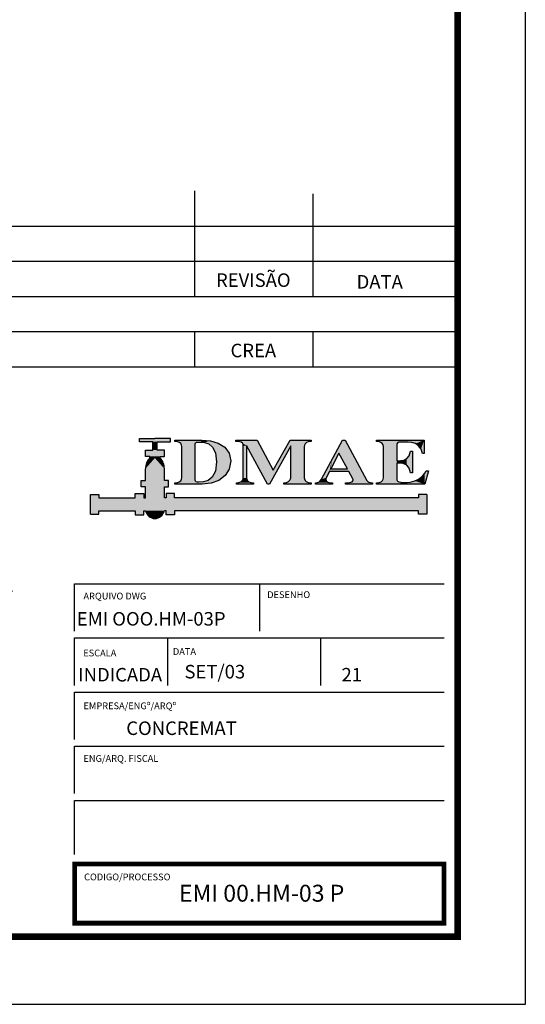
# Model space of a CAD drawing. Extents: x 165 to 1005, y 33 to 627.
# Drawn here: x 931 to 1005, y 33 to 178 of the extents above; entities that cross this region are included whole.
import ezdxf
from ezdxf.enums import TextEntityAlignment as Align

# ---------------------------------------------------------------- set-up
doc = ezdxf.new("R2010")
doc.units = 0
for name, color, linetype in [('A-PRANC', 7, 'CONTINUOUS'), ('A-SELO', 2, 'CONTINUOUS'), ('A-TEXTO-R100', 4, 'CONTINUOUS'), ('A-TEXTO-R60', 2, 'CONTINUOUS'), ('A-TEXTO-R80', 2, 'CONTINUOUS'), ('LOGO', 1, 'CONTINUOUS'), ('LOGO-PISA', 1, 'CONTINUOUS'), ('TEXTO-ALESS', 7, 'CONTINUOUS')]:
    doc.layers.add(name, color=color, linetype=linetype)
doc.styles.add('ROMANS', font='romans.shx', dxfattribs={"height": 1.5})
doc.styles.add('STYLE1', font='romans.shx', dxfattribs={"height": 1.5})
doc.styles.add('STYLE3', font='verdana.TTF')

# ---------------------------------------------------------------- blocks, each defined once
blk = doc.blocks.new('LOGO2')
at = {"layer": 'LOGO-PISA'}
h = blk.add_hatch(color=256, dxfattribs=at)
edge = h.paths.add_edge_path()
edge.add_spline(control_points=[(0, 0), (0.83, 0.31), (2.81, 1.06), (6.56, 1.95), (10.4, 2.62), (14.34, 2.95), (17.76, 3.18), (21.77, 3.12), (25.54, 3.11), (29.9, 2.67), (34.2, 2.06), (38.22, 1.07), (41.55, 0.67), (44.15, 0.46), (46.89, 0.3), (49.27, 0.34), (51.8, 0.34), (54.21, 0.64), (56.71, 0.91), (59.08, 1.35), (61.24, 1.91), (63.78, 2.6), (66, 3.37), (67.8, 4.08), (68.41, 4.55), (68.63, 4.72)], knot_values=[0, 0, 0, 0, 2.644735, 6.362015, 11.528678, 14.333896, 18.199495, 21.825599, 26.347848, 29.52244, 34.939608, 39.365459, 41.92304, 44.984552, 47.192623, 50.159206, 52.144335, 54.766603, 57.433563, 59.697146, 61.970278, 64.146235, 67.563338, 69.059848, 69.875828, 69.875828, 69.875828, 69.875828], degree=3, periodic=0)
edge.add_spline(control_points=[(68.63, 4.72), (67.96, 4.42), (66.12, 3.59), (63.33, 2.87), (59.84, 1.95), (56.61, 1.45), (53.36, 1.2), (49.68, 1.1), (45.39, 1.24), (39.47, 1.86), (33.78, 3.34), (27.85, 3.87), (23.21, 4), (19.56, 3.97), (15.22, 3.79), (10.26, 3.14), (5.51, 2.12), (2.18, 1.16), (0.78, 0.41), (0, 0)], knot_values=[0, 0, 0, 0, 2.175584, 6.048036, 8.624254, 13.017198, 15.802764, 18.413424, 24.063648, 28.65024, 36.233135, 41.6642, 46.444649, 50.157119, 52.618763, 59.4708, 65.115832, 67.207838, 69.847515, 69.847515, 69.847515, 69.847515], degree=3, periodic=0)
h.paths.add_polyline_path([(-7.43, 3.3), (108.18, 3.3), (108.18, 11.87), (-7.43, 11.87)], flags=9)
for points in [[(0, 0), (2.38, 1.15), (4.37, 1.77), (9.89, 2.99), (16.69, 3.83), (19.15, 3.94), (22.86, 3.98), (27.64, 3.83), (33.04, 3.28), (40.48, 1.84), (45.04, 1.33), (50.69, 1.14), (53.3, 1.22), (56.08, 1.44), (60.41, 2.14), (62.91, 2.76), (66.62, 3.86), (68.63, 4.72)], [(68.63, 4.72), (67.96, 4.24), (66.6, 3.61), (63.37, 2.51), (61.27, 1.92), (59.07, 1.37), (56.84, 0.96), (54.2, 0.63), (51.59, 0.37), (49.6, 0.34), (46.64, 0.34), (44.43, 0.45), (41.38, 0.71), (38.84, 1.04), (34.51, 1.92), (29.15, 2.73), (25.99, 3.02), (21.47, 3.13), (17.84, 3.13), (13.98, 2.91), (11.19, 2.66), (6.09, 1.8), (2.49, 0.89), (0, 0)]]:
    blk.add_spline(points, degree=3, dxfattribs=at)
at = {"layer": 'TEXTO-ALESS', "color": 1}
for s, height, style, width, p in [('PROGRAMA INTEGRADO', 2, 'STYLE1', 2.2, (-1.13, 11.83)), ('socioambiental', 5.36, 'STYLE3', 1.425, (-6.01, 4.84))]:
    blk.add_text(s, height=height, dxfattribs=dict(at, style=style, width=width)).set_placement(p)

msp = doc.modelspace()

# ---------------------------------------------------------------- linework, layer by layer
at = {"layer": 'A-PRANC'}
msp.add_lwpolyline([(165.38, 32.86), (165.38, 626.86), (1005.38, 626.86), (1005.38, 32.86)], close=True, dxfattribs=at)
at = {"layer": 'A-PRANC', "const_width": 1}
msp.add_lwpolyline([(995.38, 616.86), (190.38, 616.86), (190.38, 42.86), (995.38, 42.86)], close=True, dxfattribs=at)
at = {"layer": 'A-SELO'}
for p, q in [((938.82, 95.01), (993.38, 95.01)), ((938.82, 88.01), (938.82, 95.01)), ((966.1, 95.01), (966.1, 88.01)), ((938.82, 87.01), (993.38, 87.01)), ((938.82, 80.01), (938.82, 87.01)), ((952.55, 87.01), (952.55, 80.01)), ((975.13, 87.01), (975.13, 80.01)), ((938.82, 79.01), (965.1, 79.01)), ((938.82, 72.01), (938.82, 79.01)), ((965.1, 79.01), (966.1, 79.01)), ((966.1, 79.01), (993.38, 79.01)), ((938.82, 71.01), (993.38, 71.01)), ((938.82, 64.01), (938.82, 71.01)), ((938.82, 63.01), (993.38, 63.01)), ((938.82, 55.01), (938.82, 63.01))]:
    msp.add_line(p, q, dxfattribs=at)
for points in [[(956.58, 137.49), (956.58, 153.09)], [(974.05, 137.49), (974.05, 152.65)], [(820.25, 147.89), (995.38, 147.89)], [(820.25, 142.69), (995.38, 142.69)], [(820.25, 137.49), (995.38, 137.49)], [(820.25, 132.29), (995.38, 132.29)], [(956.58, 127.09), (956.58, 132.29)], [(974.05, 127.09), (974.05, 132.29)], [(820.25, 127.09), (995.38, 127.09)]]:
    msp.add_lwpolyline(points, dxfattribs=at)
at = {"layer": 'A-SELO', "const_width": 0.7}
msp.add_lwpolyline([(993.38, 53.6), (938.82, 53.6), (938.82, 44.86), (993.38, 44.86)], close=True, dxfattribs=at)
at = {"layer": 'LOGO'}
for p, q in [((948.39, 116.47), (950.67, 116.47)), ((948.39, 116.01), (948.39, 116.47)), ((952.96, 116.47), (950.67, 116.47)), ((952.96, 116.01), (952.96, 116.47)), ((950.35, 116.01), (948.39, 116.01)), ((950.35, 114.79), (950.35, 116.01)), ((951, 114.79), (951, 116.01)), ((951, 116.01), (952.96, 116.01)), ((953.61, 116.27), (957.61, 116.27)), ((953.61, 116.07), (953.61, 116.27)), ((954.02, 116.02), (953.61, 116.07)), ((954.3, 115.91), (954.02, 116.02)), ((954.48, 115.75), (954.3, 115.91)), ((954.54, 115.65), (954.48, 115.75)), ((954.6, 115.52), (954.54, 115.65)), ((954.63, 115.32), (954.6, 115.52)), ((954.63, 110.69), (954.63, 115.32)), ((956.62, 115.56), (956.63, 115.74)), ((956.62, 110.35), (956.62, 115.56)), ((956.63, 115.74), (956.69, 115.86)), ((956.69, 115.86), (956.83, 115.93)), ((956.83, 115.93), (957.07, 115.96)), ((957.07, 115.96), (957.45, 115.97)), ((957.45, 115.97), (958.01, 115.92)), ((957.61, 116.27), (958.87, 116.16)), ((958.01, 115.92), (958.63, 115.71)), ((958.63, 115.71), (959.2, 115.22)), ((958.87, 116.16), (960.04, 115.8)), ((959.2, 115.22), (959.62, 114.36)), ((960.04, 115.8), (960.99, 115.19)), ((960.99, 115.19), (961.64, 114.33)), ((962.61, 116.27), (965.76, 116.27)), ((962.61, 116.07), (962.61, 116.27)), ((963.08, 116.04), (962.61, 116.07)), ((963.4, 115.95), (963.08, 116.04)), ((963.6, 115.81), (963.4, 115.95)), ((963.71, 115.62), (963.6, 115.81)), ((963.73, 115.39), (963.71, 115.62)), ((963.73, 110.65), (963.73, 115.39)), ((964.22, 115.45), (964.22, 110.67)), ((967.28, 109.73), (964.22, 115.45)), ((965.76, 116.27), (968.14, 111.8)), ((970.75, 115.43), (967.58, 109.73)), ((968.14, 111.8), (970.65, 116.27)), ((970.65, 116.27), (973.75, 116.27)), ((970.75, 110.69), (970.75, 115.43)), ((972.76, 115.5), (972.73, 115.31)), ((972.73, 115.31), (972.73, 110.69)), ((972.86, 115.71), (972.76, 115.5)), ((973.05, 115.89), (972.86, 115.71)), ((973.33, 116.02), (973.05, 115.89)), ((973.75, 116.07), (973.33, 116.02)), ((973.75, 116.27), (973.75, 116.07)), ((975.3, 110.49), (978.38, 116.27)), ((978.38, 116.27), (978.77, 116.27)), ((978.77, 116.27), (981.98, 110.31)), ((983.4, 116.27), (990.45, 116.27)), ((983.4, 116.07), (983.4, 116.27)), ((983.76, 116.03), (983.4, 116.07)), ((984.05, 115.92), (983.76, 116.03)), ((984.26, 115.76), (984.05, 115.92)), ((984.39, 115.55), (984.26, 115.76)), ((984.42, 115.33), (984.39, 115.55)), ((984.42, 110.69), (984.42, 115.33)), ((986.42, 115.63), (986.41, 115.42)), ((986.41, 115.42), (986.41, 113.21)), ((986.45, 115.77), (986.42, 115.63)), ((986.53, 115.89), (986.45, 115.77)), ((986.68, 115.94), (986.53, 115.89)), ((986.91, 115.97), (986.68, 115.94)), ((987.02, 115.96), (986.91, 115.97)), ((988.09, 115.95), (987.02, 115.96)), ((988.62, 115.89), (988.09, 115.95)), ((989.14, 115.73), (988.62, 115.89)), ((989.6, 115.42), (989.14, 115.73)), ((989.98, 114.94), (989.6, 115.42)), ((990.45, 116.27), (990.45, 114.29)), ((949.28, 114.79), (950.35, 114.79)), ((949.28, 113.85), (949.28, 114.79)), ((949.91, 113.85), (949.28, 113.85)), ((949.91, 113.6), (949.91, 113.85)), ((952.07, 114.79), (951, 114.79)), ((951.44, 113.85), (952.07, 113.85)), ((951.44, 113.6), (951.44, 113.85)), ((952.07, 113.85), (952.07, 114.79)), ((959.62, 114.36), (959.79, 113.02)), ((961.64, 114.33), (961.87, 113.21)), ((977.84, 114.35), (976.64, 111.99)), ((979.11, 111.99), (977.84, 114.35)), ((987.44, 113.31), (987.88, 113.52)), ((987.88, 113.52), (988.22, 113.94)), ((988.22, 113.94), (988.44, 114.63)), ((988.44, 114.63), (988.73, 114.63)), ((988.73, 114.63), (988.73, 111.43)), ((990.19, 114.29), (989.98, 114.94)), ((990.45, 114.29), (990.19, 114.29)), ((959.79, 113.02), (959.61, 111.67)), ((961.87, 113.21), (961.65, 111.98)), ((986.41, 113.21), (987, 113.22)), ((986.41, 112.86), (986.41, 110.61)), ((986.62, 112.86), (986.41, 112.86)), ((986.99, 112.85), (986.62, 112.86)), ((987.42, 112.76), (986.99, 112.85)), ((987, 113.22), (987.44, 113.31)), ((987.86, 112.53), (987.42, 112.76)), ((988.22, 112.11), (987.86, 112.53)), ((988.44, 111.43), (988.22, 112.11)), ((949.28, 110.29), (949.28, 112.03)), ((952.07, 110.29), (952.07, 112.03)), ((954.6, 110.47), (954.63, 110.69)), ((959.15, 110.8), (958.53, 110.3)), ((959.61, 111.67), (959.15, 110.8)), ((961.04, 111), (960.12, 110.3)), ((961.65, 111.98), (961.04, 111)), ((963.69, 110.42), (963.73, 110.65)), ((964.22, 110.67), (964.25, 110.47)), ((970.71, 110.51), (970.75, 110.69)), ((972.73, 110.69), (972.76, 110.51)), ((975.98, 110.68), (975.93, 110.51)), ((976.44, 111.62), (975.98, 110.68)), ((979.31, 111.62), (976.44, 111.62)), ((976.64, 111.99), (979.11, 111.99)), ((979.89, 110.54), (979.31, 111.62)), ((984.39, 110.48), (984.42, 110.69)), ((986.41, 110.61), (986.42, 110.38)), ((988.73, 111.43), (988.44, 111.43)), ((989.76, 110.59), (990.04, 110.82)), ((990.04, 110.82), (990.31, 111.08)), ((990.31, 111.08), (990.53, 111.37)), ((990.53, 111.37), (990.75, 111.71)), ((991.09, 111.71), (990.54, 109.73)), ((990.75, 111.71), (991.09, 111.71)), ((948.66, 110.29), (949.28, 110.29)), ((948.66, 109.35), (948.66, 110.29)), ((949.28, 109.35), (948.66, 109.35)), ((949.28, 107.73), (949.28, 109.35)), ((952.69, 110.29), (952.07, 110.29)), ((952.07, 109.35), (952.69, 109.35)), ((952.07, 107.73), (952.07, 109.35)), ((952.69, 109.35), (952.69, 110.29)), ((953.61, 109.94), (953.99, 109.97)), ((953.61, 109.73), (953.61, 109.94)), ((957.64, 109.74), (953.61, 109.73)), ((953.99, 109.97), (954.28, 110.1)), ((954.28, 110.1), (954.48, 110.25)), ((954.48, 110.25), (954.6, 110.47)), ((956.66, 110.2), (956.62, 110.35)), ((956.75, 110.1), (956.66, 110.2)), ((956.91, 110.05), (956.75, 110.1)), ((957.17, 110.04), (956.91, 110.05)), ((957.83, 110.09), (957.17, 110.04)), ((958.97, 109.88), (957.64, 109.74)), ((958.53, 110.3), (957.83, 110.09)), ((960.12, 110.3), (958.97, 109.88)), ((962.73, 109.94), (963.06, 109.98)), ((962.73, 109.73), (962.73, 109.94)), ((965.22, 109.73), (962.73, 109.73)), ((963.06, 109.98), (963.34, 110.07)), ((963.34, 110.07), (963.55, 110.22)), ((963.55, 110.22), (963.69, 110.42)), ((964.25, 110.47), (964.37, 110.26)), ((964.37, 110.26), (964.57, 110.09)), ((964.57, 110.09), (964.84, 109.97)), ((964.84, 109.97), (965.22, 109.94)), ((965.22, 109.94), (965.22, 109.73)), ((967.58, 109.73), (967.28, 109.73)), ((969.73, 109.94), (970.12, 109.98)), ((969.73, 109.74), (969.73, 109.94)), ((973.75, 109.74), (969.73, 109.74)), ((970.12, 109.98), (970.42, 110.12)), ((970.42, 110.12), (970.61, 110.32)), ((970.61, 110.32), (970.71, 110.51)), ((972.76, 110.51), (972.85, 110.31)), ((972.85, 110.31), (973.03, 110.13)), ((973.03, 110.13), (973.32, 109.99)), ((973.32, 109.99), (973.75, 109.94)), ((973.75, 109.94), (973.75, 109.74)), ((974.4, 109.94), (974.71, 109.99)), ((974.4, 109.74), (974.4, 109.94)), ((976.9, 109.74), (974.4, 109.74)), ((974.71, 109.99), (974.96, 110.11)), ((974.96, 110.11), (975.15, 110.28)), ((975.15, 110.28), (975.3, 110.49)), ((975.93, 110.51), (975.93, 110.44)), ((975.93, 110.44), (975.95, 110.31)), ((975.95, 110.31), (976.03, 110.17)), ((976.03, 110.17), (976.21, 110.05)), ((976.21, 110.05), (976.5, 109.96)), ((976.5, 109.96), (976.9, 109.94)), ((976.9, 109.94), (976.9, 109.74)), ((978.83, 109.94), (979.27, 109.96)), ((978.83, 109.74), (978.83, 109.94)), ((982.81, 109.74), (978.83, 109.74)), ((979.27, 109.96), (979.6, 110.02)), ((979.6, 110.02), (979.79, 110.11)), ((979.79, 110.11), (979.91, 110.23)), ((979.93, 110.46), (979.89, 110.54)), ((979.91, 110.23), (979.94, 110.35)), ((979.94, 110.41), (979.93, 110.46)), ((979.94, 110.35), (979.94, 110.41)), ((981.98, 110.31), (982.12, 110.15)), ((982.12, 110.15), (982.28, 110.03)), ((982.28, 110.03), (982.5, 109.97)), ((982.5, 109.97), (982.81, 109.94)), ((982.81, 109.94), (982.81, 109.74)), ((983.4, 109.94), (983.79, 109.99)), ((983.4, 109.73), (983.4, 109.94)), ((990.54, 109.73), (983.4, 109.73)), ((983.79, 109.99), (984.07, 110.1)), ((984.07, 110.1), (984.27, 110.28)), ((984.27, 110.28), (984.39, 110.48)), ((986.42, 110.38), (986.5, 110.2)), ((986.5, 110.2), (986.68, 110.09)), ((986.68, 110.09), (987.03, 110.02)), ((987.03, 110.02), (987.56, 110)), ((987.56, 110), (987.95, 110.01)), ((987.95, 110.01), (988.39, 110.05)), ((988.39, 110.05), (988.72, 110.12)), ((988.72, 110.12), (989.07, 110.23)), ((989.07, 110.23), (989.4, 110.37)), ((989.4, 110.37), (989.76, 110.59)), ((941.17, 108.21), (942.38, 108.21)), ((941.17, 105.33), (941.17, 108.21)), ((942.38, 108.21), (942.38, 107.73)), ((942.38, 107.73), (947.78, 107.73)), ((947.78, 108.35), (949.03, 108.35)), ((947.78, 107.73), (947.78, 108.35)), ((949.03, 108.35), (949.03, 107.73)), ((949.03, 107.73), (949.28, 107.73)), ((952.32, 107.73), (952.07, 107.73)), ((953.57, 108.35), (952.32, 108.35)), ((952.32, 108.35), (952.32, 107.73)), ((953.57, 107.73), (953.57, 108.35)), ((989.6, 107.73), (953.57, 107.73)), ((990.83, 108.21), (989.6, 108.21)), ((989.6, 108.21), (989.6, 107.73)), ((990.83, 108.21), (990.83, 105.33)), ((941.17, 105.33), (942.38, 105.33)), ((942.38, 105.81), (947.78, 105.81)), ((942.38, 105.33), (942.38, 105.81)), ((947.78, 105.81), (947.78, 105.19)), ((947.78, 105.19), (949.03, 105.19)), ((949.03, 105.19), (949.03, 105.81)), ((949.03, 105.81), (949.28, 105.81)), ((952.32, 105.81), (952.07, 105.81)), ((952.32, 105.19), (952.32, 105.81)), ((953.57, 105.19), (952.32, 105.19)), ((989.6, 105.81), (953.57, 105.81)), ((953.57, 105.81), (953.57, 105.19)), ((989.6, 105.33), (989.6, 105.81)), ((990.83, 105.33), (989.6, 105.33))]:
    msp.add_line(p, q, dxfattribs=at)
for centre, radius, start, end in [((951.46, 112.08), 2.18, 135.492, 181.1192), ((949.89, 112.08), 2.18, 358.8808, 44.508), ((950.8, 106.2), 1.56, 194.5769, 265.5692), ((950.55, 106.2), 1.56, 274.4308, 345.4231)]:
    msp.add_arc(centre, radius, start, end, dxfattribs=at)
for points in [[(948.39, 116.01), (948.39, 116.47), (952.96, 116.01), (952.96, 116.47)], [(950.35, 116.01), (951, 116.01), (950.35, 114.79), (951, 114.79)], [(957.07, 115.96), (953.61, 116.27), (956.83, 115.93), (953.61, 116.07)], [(957.07, 115.96), (957.45, 115.97), (953.61, 116.27), (957.61, 116.27)], [(956.83, 115.93), (956.69, 115.86), (953.61, 116.07), (954.02, 116.02)], [(954.02, 116.02), (956.69, 115.86), (954.3, 115.91), (956.63, 115.74)], [(956.63, 115.74), (956.62, 115.56), (954.3, 115.91), (954.48, 115.75)], [(954.48, 115.75), (954.6, 115.52), (956.62, 115.56), (954.6, 115.52)], [(954.6, 115.52), (954.63, 115.32), (956.62, 115.56), (954.63, 115.32)], [(954.63, 115.32), (954.63, 110.69), (956.62, 115.56), (956.62, 110.35)], [(958.01, 115.92), (957.45, 115.97), (958.87, 116.16), (957.61, 116.27)], [(958.01, 115.92), (958.87, 116.16), (958.63, 115.71), (960.04, 115.8)], [(958.63, 115.71), (959.2, 115.22), (960.04, 115.8), (960.99, 115.19)], [(959.2, 115.22), (959.62, 114.36), (960.99, 115.19), (961.64, 114.33)], [(965.76, 116.27), (963.08, 116.04), (965.76, 116.27), (962.61, 116.07)], [(962.61, 116.27), (962.61, 116.07), (965.76, 116.27), (962.61, 116.07)], [(963.08, 116.04), (963.4, 115.95), (965.76, 116.27), (963.4, 115.95)], [(963.4, 115.95), (963.6, 115.81), (965.76, 116.27), (963.6, 115.81)], [(964.22, 115.45), (965.76, 116.27), (963.6, 115.81), (965.76, 116.27)], [(963.6, 115.81), (964.22, 115.45), (963.71, 115.62), (964.22, 115.45)], [(963.71, 115.62), (963.73, 115.39), (964.22, 115.45), (963.73, 115.39)], [(964.22, 115.45), (963.73, 115.39), (964.22, 110.67), (963.73, 110.65)], [(965.76, 116.27), (964.22, 115.45), (968.14, 111.8), (967.28, 109.73)], [(968.14, 111.8), (967.58, 109.73), (970.65, 116.27), (970.75, 115.43)], [(973.05, 115.89), (970.75, 115.43), (973.33, 116.02), (970.65, 116.27)], [(973.75, 116.07), (970.65, 116.27), (973.33, 116.02), (970.65, 116.27)], [(973.75, 116.27), (973.75, 116.07), (970.65, 116.27), (973.75, 116.07)], [(970.75, 115.43), (972.86, 115.71), (973.05, 115.89), (972.86, 115.71)], [(970.75, 115.43), (972.76, 115.5), (970.75, 115.43), (972.86, 115.71)], [(970.75, 115.43), (972.73, 115.31), (972.76, 115.5), (972.73, 115.31)], [(970.75, 110.69), (972.73, 110.69), (970.75, 115.43), (972.73, 115.31)], [(977.84, 114.35), (976.84, 113.38), (978.77, 116.27), (978.38, 116.27)], [(977.84, 114.35), (978.77, 116.27), (979.31, 111.62), (981.98, 110.31)], [(986.53, 115.89), (986.45, 115.77), (983.4, 116.27), (983.4, 116.07)], [(986.53, 115.89), (986.68, 115.94), (983.4, 116.27), (986.38, 116.27)], [(983.76, 116.03), (986.45, 115.77), (984.05, 115.92), (986.41, 115.42)], [(984.05, 115.92), (984.26, 115.76), (986.41, 115.42), (984.26, 115.76)], [(984.26, 115.76), (984.39, 115.55), (986.41, 115.42), (984.39, 115.55)], [(984.39, 115.55), (984.42, 115.33), (986.41, 115.42), (984.42, 115.33)], [(986.41, 115.42), (984.42, 115.33), (986.41, 110.61), (984.42, 110.69)], [(987.02, 115.96), (986.68, 115.94), (990.45, 116.27), (986.38, 116.27)], [(990.45, 116.27), (988.09, 115.95), (987.02, 115.96), (988.09, 115.95)], [(988.09, 115.95), (987.02, 115.96), (990.45, 116.27), (988.09, 115.95)], [(988.62, 115.89), (988.09, 115.95), (990.45, 116.27), (988.09, 115.95)], [(988.62, 115.89), (989.14, 115.73), (990.45, 116.27), (989.14, 115.73)], [(989.6, 115.42), (989.14, 115.73), (990.45, 116.27), (989.14, 115.73)], [(989.98, 114.94), (989.6, 115.42), (990.45, 116.27), (989.6, 115.42)], [(990.19, 114.29), (989.98, 114.94), (990.45, 114.29), (990.45, 116.27)], [(949.28, 114.79), (952.07, 114.79), (949.28, 113.85), (952.07, 113.85)], [(949.28, 112.03), (952.07, 112.03), (950.67, 113.6), (952.07, 112.03)], [(949.8, 112.62), (949.41, 112.82), (950.67, 113.6), (949.61, 113.22)], [(950.67, 113.6), (949.91, 113.6), (949.61, 113.22), (949.91, 113.6)], [(949.91, 113.85), (949.91, 113.6), (951.44, 113.85), (951.44, 113.6)], [(949.91, 113.6), (951.44, 113.6), (949.91, 113.6)], [(950.67, 113.6), (951.44, 113.6), (951.74, 113.22), (951.44, 113.6)], [(951.54, 112.62), (951.94, 112.82), (950.67, 113.6), (951.74, 113.22)], [(959.62, 114.36), (959.79, 113.02), (961.64, 114.33), (961.87, 113.21)], [(976.64, 111.99), (977.84, 114.35), (976.84, 113.38), (977.84, 114.35)], [(987.86, 112.53), (987.42, 112.76), (987.88, 113.52), (987.44, 113.31)], [(988.22, 113.94), (987.88, 113.52), (988.22, 112.11), (987.86, 112.53)], [(988.44, 111.43), (988.22, 112.11), (988.44, 114.63), (988.22, 113.94)], [(988.44, 114.63), (988.73, 114.63), (988.44, 111.43), (988.73, 111.43)], [(949.8, 112.62), (949.31, 112.41), (949.28, 112.03), (949.31, 112.41)], [(949.41, 112.82), (949.31, 112.41), (949.41, 112.82), (949.8, 112.62)], [(951.94, 112.82), (952.04, 112.41), (951.94, 112.82), (951.54, 112.62)], [(951.54, 112.62), (952.04, 112.41), (952.07, 112.03), (952.04, 112.41)], [(959.61, 111.67), (959.79, 113.02), (961.65, 111.98), (961.87, 113.21)], [(976.44, 111.62), (976.84, 113.38), (975.98, 110.68), (975.3, 110.49)], [(976.44, 111.62), (976.64, 111.99), (976.84, 113.38), (976.64, 111.99)], [(987, 113.22), (986.99, 112.85), (986.41, 113.21), (986.41, 112.86)], [(987.44, 113.31), (987.42, 112.76), (987, 113.22), (986.99, 112.85)], [(949.28, 112.03), (952.07, 112.03), (949.28, 110.29), (952.07, 110.29)], [(954.6, 110.47), (956.75, 110.1), (954.63, 110.69), (956.66, 110.2)], [(954.63, 110.69), (956.66, 110.2), (956.62, 110.35), (956.66, 110.2)], [(958.53, 110.3), (959.15, 110.8), (960.12, 110.3), (961.04, 111)], [(959.15, 110.8), (959.61, 111.67), (961.04, 111), (961.65, 111.98)], [(963.73, 110.65), (963.69, 110.42), (964.22, 110.67), (964.25, 110.47)], [(968.14, 111.8), (967.28, 109.73), (967.58, 109.73), (967.28, 109.73)], [(970.75, 110.69), (970.71, 110.51), (972.73, 110.69), (972.76, 110.51)], [(975.98, 110.68), (975.3, 110.49), (975.93, 110.51), (975.3, 110.49)], [(976.64, 111.99), (976.44, 111.62), (979.11, 111.99), (979.31, 111.62)], [(979.31, 111.62), (979.89, 110.54), (981.98, 110.31), (979.89, 110.54)], [(984.07, 110.1), (983.79, 109.99), (986.41, 110.61), (986.42, 110.38)], [(984.27, 110.28), (986.41, 110.61), (984.07, 110.1), (986.41, 110.61)], [(984.39, 110.48), (984.27, 110.28), (986.41, 110.61), (984.27, 110.28)], [(984.42, 110.69), (984.39, 110.48), (986.41, 110.61), (984.39, 110.48)], [(990.04, 110.82), (989.76, 110.59), (990.54, 109.73), (989.76, 110.59)], [(990.31, 111.08), (990.04, 110.82), (990.54, 109.73), (990.04, 110.82)], [(990.54, 109.73), (990.53, 111.37), (990.31, 111.08), (990.53, 111.37)], [(990.75, 111.71), (990.53, 111.37), (991.09, 111.71), (990.54, 109.73)], [(948.66, 110.29), (952.69, 110.29), (948.66, 109.35), (952.69, 109.35)], [(949.28, 109.35), (952.07, 109.35), (949.28, 107.73), (952.07, 107.73)], [(957.64, 109.74), (953.61, 109.73), (953.99, 109.97), (953.61, 109.94)], [(953.99, 109.97), (954.28, 110.1), (957.64, 109.74), (954.28, 110.1)], [(954.28, 110.1), (954.48, 110.25), (957.64, 109.74), (958.97, 109.88)], [(956.91, 110.05), (954.48, 110.25), (956.75, 110.1), (954.6, 110.47)], [(956.91, 110.05), (957.83, 110.09), (958.97, 109.88), (957.83, 110.09)], [(957.83, 110.09), (958.53, 110.3), (958.97, 109.88), (960.12, 110.3)], [(963.06, 109.98), (962.73, 109.94), (964.84, 109.97), (965.22, 109.94)], [(962.73, 109.94), (962.73, 109.73), (965.22, 109.94), (965.22, 109.73)], [(963.34, 110.07), (963.06, 109.98), (964.57, 110.09), (964.84, 109.97)], [(963.55, 110.22), (963.34, 110.07), (964.37, 110.26), (964.57, 110.09)], [(963.69, 110.42), (963.55, 110.22), (964.25, 110.47), (964.37, 110.26)], [(970.12, 109.98), (969.73, 109.94), (973.32, 109.99), (973.75, 109.94)], [(969.73, 109.94), (969.73, 109.74), (973.75, 109.94), (973.75, 109.74)], [(970.42, 110.12), (970.12, 109.98), (973.03, 110.13), (973.32, 109.99)], [(970.61, 110.32), (970.42, 110.12), (972.85, 110.31), (973.03, 110.13)], [(970.71, 110.51), (970.61, 110.32), (972.76, 110.51), (972.85, 110.31)], [(974.71, 109.99), (974.4, 109.94), (976.5, 109.96), (976.9, 109.94)], [(974.4, 109.74), (974.4, 109.94), (976.9, 109.74), (976.9, 109.94)], [(974.96, 110.11), (974.71, 109.99), (976.21, 110.05), (976.5, 109.96)], [(975.15, 110.28), (974.96, 110.11), (976.03, 110.17), (976.21, 110.05)], [(975.3, 110.49), (975.15, 110.28), (975.95, 110.31), (976.03, 110.17)], [(975.3, 110.49), (975.93, 110.51), (975.93, 110.44), (975.93, 110.51)], [(975.93, 110.44), (975.3, 110.49), (975.95, 110.31), (975.3, 110.49)], [(979.27, 109.96), (978.83, 109.94), (982.5, 109.97), (982.81, 109.94)], [(978.83, 109.94), (978.83, 109.74), (982.81, 109.94), (982.81, 109.74)], [(979.6, 110.02), (979.27, 109.96), (982.28, 110.03), (982.5, 109.97)], [(979.79, 110.11), (979.6, 110.02), (982.12, 110.15), (982.28, 110.03)], [(979.91, 110.23), (979.79, 110.11), (982.12, 110.15), (979.79, 110.11)], [(979.89, 110.54), (979.93, 110.46), (981.98, 110.31), (982.12, 110.15)], [(979.94, 110.35), (979.91, 110.23), (982.12, 110.15), (979.91, 110.23)], [(979.93, 110.46), (979.94, 110.41), (982.12, 110.15), (979.94, 110.41)], [(979.94, 110.41), (979.94, 110.35), (982.12, 110.15), (979.94, 110.35)], [(983.4, 109.94), (983.79, 109.99), (986.5, 110.2), (986.42, 110.38)], [(986.68, 110.09), (986.5, 110.2), (983.4, 109.73), (983.4, 109.94)], [(987.03, 110.02), (986.68, 110.09), (986.78, 109.73), (983.4, 109.73)], [(987.95, 110.01), (987.03, 110.02), (987.99, 109.73), (986.78, 109.73)], [(988.39, 110.05), (987.95, 110.01), (990.54, 109.73), (987.99, 109.73)], [(988.72, 110.12), (988.39, 110.05), (990.54, 109.73), (988.39, 110.05)], [(989.07, 110.23), (988.72, 110.12), (990.54, 109.73), (988.72, 110.12)], [(989.4, 110.37), (989.07, 110.23), (990.54, 109.73), (989.07, 110.23)], [(989.76, 110.59), (989.4, 110.37), (990.54, 109.73), (989.4, 110.37)], [(941.17, 108.21), (942.38, 108.21), (941.17, 105.33), (942.38, 105.33)], [(942.38, 107.73), (947.78, 107.73), (942.38, 105.81), (947.78, 105.81)], [(947.78, 108.35), (949.03, 108.35), (947.78, 105.19), (949.03, 105.19)], [(949.03, 107.73), (952.32, 107.73), (949.03, 105.81), (952.32, 105.81)], [(952.32, 108.35), (953.57, 108.35), (952.32, 105.19), (953.57, 105.19)], [(953.57, 107.73), (989.6, 107.73), (953.57, 105.81), (989.6, 105.81)], [(989.6, 108.21), (990.83, 108.21), (989.6, 105.33), (990.83, 105.33)], [(949.28, 105.81), (950.67, 105.81), (949.45, 105.41), (950.67, 105.81)], [(949.75, 105.04), (949.45, 105.41), (950.67, 105.81), (949.45, 105.41)], [(950.03, 104.84), (949.75, 105.04), (950.67, 105.81), (949.75, 105.04)], [(950.32, 104.71), (950.03, 104.84), (950.67, 105.81), (950.03, 104.84)], [(950.5, 104.67), (950.32, 104.71), (950.67, 105.81), (950.32, 104.71)], [(950.67, 104.64), (950.5, 104.67), (950.67, 105.81), (950.5, 104.67)], [(950.61, 104.65), (950.68, 104.64), (950.67, 105.81), (950.68, 104.64)], [(950.85, 104.67), (951.03, 104.71), (950.67, 105.81), (951.03, 104.71)], [(950.68, 104.64), (950.85, 104.67), (950.67, 105.81), (950.85, 104.67)], [(950.74, 104.65), (950.67, 104.64), (950.67, 105.81), (950.67, 104.64)], [(952.07, 105.81), (950.67, 105.81), (951.9, 105.41), (950.67, 105.81)], [(951.6, 105.04), (951.9, 105.41), (950.67, 105.81), (951.9, 105.41)], [(951.32, 104.84), (951.6, 105.04), (950.67, 105.81), (951.6, 105.04)], [(951.03, 104.71), (951.32, 104.84), (950.67, 105.81), (951.32, 104.84)]]:
    msp.add_solid(points, dxfattribs=at)

# ---------------------------------------------------------------- block references
at = {"layer": 'LOGO-PISA', "xscale": 1.200000000000045}
msp.add_blockref('LOGO2', (846.96, 89), dxfattribs=at)

# ---------------------------------------------------------------- texts
at = {"layer": 'A-TEXTO-R100', "style": 'ROMANS'}
msp.add_text('EMI 00.HM-03 P', height=2.5, dxfattribs=at).set_placement((966.44, 48.96), align=Align.MIDDLE)
at = {"layer": 'A-TEXTO-R60', "style": 'ROMANS'}
for s, p in [('ARQUIVO DWG', (940.12, 92.7)), ('DESENHO', (967.26, 92.91)), ('ESCALA', (940.09, 84.29)), ('DATA', (953.33, 84.51)), ('EMPRESA/ENGº/ARQº', (940.12, 76.48)), ('ENG/ARQ. FISCAL', (940.12, 68.7)), ('CODIGO/PROCESSO', (940.21, 51.19))]:
    msp.add_text(s, height=1, dxfattribs=at).set_placement(p)
at = {"layer": 'A-TEXTO-R80', "style": 'ROMANS'}
for s, p in [('REVISÃO', (965.21, 138.9)), ('DATA', (983.88, 138.65)), ('CREA', (965.21, 128.5))]:
    msp.add_text(s, height=2, dxfattribs=at).set_placement(p, align=Align.CENTER)
for s, p in [('EMI OOO.HM-03P', (939.14, 88.84)), ('SET/03', (955.04, 81.03)), ('INDICADA', (939.35, 80.58)), ('21', (978.24, 80.58)), ('CONCREMAT', (946.44, 72.67))]:
    msp.add_text(s, height=2, dxfattribs=at).set_placement(p)

doc.saveas('drawing.dxf')
